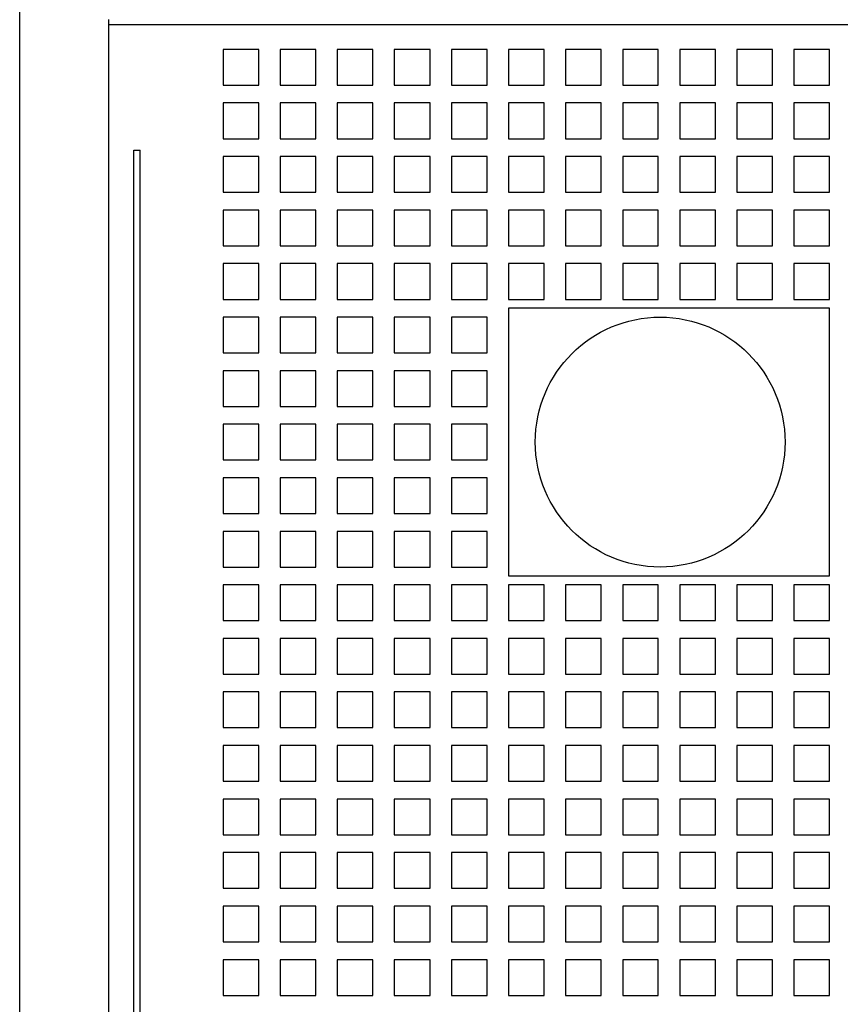
# Model space of a CAD drawing. Units: inches. Extents: x 0 to 34, y -25 to 22.
# Drawn here: x 15 to 15.9, y 7.5 to 8.6 of the extents above; entities that cross this region are included whole.
import ezdxf

# ---------------------------------------------------------------- set-up
doc = ezdxf.new("R2010")
doc.units = ezdxf.units.IN
doc.header["$LTSCALE"] = 1.87
doc.header["$MEASUREMENT"] = 0
doc.layers.get('0').update_dxf_attribs({"linetype": 'CONTINUOUS'})

msp = doc.modelspace()

# ---------------------------------------------------------------- linework, layer by layer
at = {"color": 6, "linetype": 'Continuous'}
for p, q in [((15.02, 4.4902), (15.02, 10.8682)), ((15.1184, 5.2068), (15.1184, 8.6294)), ((15.1184, 8.6241), (19.0554, 8.6241)), ((15.2444, 8.5965), (15.2444, 8.5572)), ((15.2838, 8.5965), (15.2444, 8.5965)), ((15.2838, 8.5572), (15.2838, 8.5965)), ((15.3074, 8.5965), (15.3074, 8.5572)), ((15.3468, 8.5965), (15.3074, 8.5965)), ((15.3468, 8.5572), (15.3468, 8.5965)), ((15.3704, 8.5965), (15.3704, 8.5572)), ((15.4098, 8.5965), (15.3704, 8.5965)), ((15.4098, 8.5572), (15.4098, 8.5965)), ((15.4334, 8.5965), (15.4334, 8.5572)), ((15.4728, 8.5965), (15.4334, 8.5965)), ((15.4728, 8.5572), (15.4728, 8.5965)), ((15.4964, 8.5965), (15.4964, 8.5572)), ((15.5358, 8.5965), (15.4964, 8.5965)), ((15.5358, 8.5572), (15.5358, 8.5965)), ((15.5594, 8.5965), (15.5594, 8.5572)), ((15.5987, 8.5965), (15.5594, 8.5965)), ((15.5987, 8.5572), (15.5987, 8.5965)), ((15.6224, 8.5965), (15.6224, 8.5572)), ((15.6617, 8.5965), (15.6224, 8.5965)), ((15.6617, 8.5572), (15.6617, 8.5965)), ((15.6854, 8.5965), (15.6854, 8.5572)), ((15.7247, 8.5965), (15.6854, 8.5965)), ((15.7247, 8.5572), (15.7247, 8.5965)), ((15.7483, 8.5965), (15.7483, 8.5572)), ((15.7877, 8.5965), (15.7483, 8.5965)), ((15.7877, 8.5572), (15.7877, 8.5965)), ((15.8113, 8.5965), (15.8113, 8.5572)), ((15.8507, 8.5965), (15.8113, 8.5965)), ((15.8507, 8.5572), (15.8507, 8.5965)), ((15.8743, 8.5965), (15.8743, 8.5572)), ((15.9137, 8.5965), (15.8743, 8.5965)), ((15.9137, 8.5572), (15.9137, 8.5965)), ((15.2444, 8.5572), (15.2838, 8.5572)), ((15.3074, 8.5572), (15.3468, 8.5572)), ((15.3704, 8.5572), (15.4098, 8.5572)), ((15.4334, 8.5572), (15.4728, 8.5572)), ((15.4964, 8.5572), (15.5358, 8.5572)), ((15.5594, 8.5572), (15.5987, 8.5572)), ((15.6224, 8.5572), (15.6617, 8.5572)), ((15.6854, 8.5572), (15.7247, 8.5572)), ((15.7483, 8.5572), (15.7877, 8.5572)), ((15.8113, 8.5572), (15.8507, 8.5572)), ((15.8743, 8.5572), (15.9137, 8.5572)), ((15.2444, 8.5375), (15.2444, 8.4981)), ((15.2838, 8.5375), (15.2444, 8.5375)), ((15.2838, 8.4981), (15.2838, 8.5375)), ((15.3074, 8.5375), (15.3074, 8.4981)), ((15.3468, 8.5375), (15.3074, 8.5375)), ((15.3468, 8.4981), (15.3468, 8.5375)), ((15.3704, 8.5375), (15.3704, 8.4981)), ((15.4098, 8.5375), (15.3704, 8.5375)), ((15.4098, 8.4981), (15.4098, 8.5375)), ((15.4334, 8.5375), (15.4334, 8.4981)), ((15.4728, 8.5375), (15.4334, 8.5375)), ((15.4728, 8.4981), (15.4728, 8.5375)), ((15.4964, 8.5375), (15.4964, 8.4981)), ((15.5358, 8.5375), (15.4964, 8.5375)), ((15.5358, 8.4981), (15.5358, 8.5375)), ((15.5594, 8.5375), (15.5594, 8.4981)), ((15.5987, 8.5375), (15.5594, 8.5375)), ((15.5987, 8.4981), (15.5987, 8.5375)), ((15.6224, 8.5375), (15.6224, 8.4981)), ((15.6617, 8.5375), (15.6224, 8.5375)), ((15.6617, 8.4981), (15.6617, 8.5375)), ((15.6854, 8.5375), (15.6854, 8.4981)), ((15.7247, 8.5375), (15.6854, 8.5375)), ((15.7247, 8.4981), (15.7247, 8.5375)), ((15.7483, 8.5375), (15.7483, 8.4981)), ((15.7877, 8.5375), (15.7483, 8.5375)), ((15.7877, 8.4981), (15.7877, 8.5375)), ((15.8113, 8.5375), (15.8113, 8.4981)), ((15.8507, 8.5375), (15.8113, 8.5375)), ((15.8507, 8.4981), (15.8507, 8.5375)), ((15.8743, 8.5375), (15.8743, 8.4981)), ((15.9137, 8.5375), (15.8743, 8.5375)), ((15.9137, 8.4981), (15.9137, 8.5375)), ((15.2444, 8.4981), (15.2838, 8.4981)), ((15.3074, 8.4981), (15.3468, 8.4981)), ((15.3704, 8.4981), (15.4098, 8.4981)), ((15.4334, 8.4981), (15.4728, 8.4981)), ((15.4964, 8.4981), (15.5358, 8.4981)), ((15.5594, 8.4981), (15.5987, 8.4981)), ((15.6224, 8.4981), (15.6617, 8.4981)), ((15.6854, 8.4981), (15.7247, 8.4981)), ((15.7483, 8.4981), (15.7877, 8.4981)), ((15.8113, 8.4981), (15.8507, 8.4981)), ((15.8743, 8.4981), (15.9137, 8.4981)), ((15.146, 6.4662), (15.146, 8.4854)), ((15.146, 8.4854), (15.1529, 8.4854)), ((15.1529, 6.4662), (15.1529, 8.4854)), ((15.2444, 8.4784), (15.2444, 8.439)), ((15.2838, 8.4784), (15.2444, 8.4784)), ((15.2838, 8.439), (15.2838, 8.4784)), ((15.3074, 8.4784), (15.3074, 8.439)), ((15.3468, 8.4784), (15.3074, 8.4784)), ((15.3468, 8.439), (15.3468, 8.4784)), ((15.3704, 8.4784), (15.3704, 8.439)), ((15.4098, 8.4784), (15.3704, 8.4784)), ((15.4098, 8.439), (15.4098, 8.4784)), ((15.4334, 8.4784), (15.4334, 8.439)), ((15.4728, 8.4784), (15.4334, 8.4784)), ((15.4728, 8.439), (15.4728, 8.4784)), ((15.4964, 8.4784), (15.4964, 8.439)), ((15.5358, 8.4784), (15.4964, 8.4784)), ((15.5358, 8.439), (15.5358, 8.4784)), ((15.5594, 8.4784), (15.5594, 8.439)), ((15.5987, 8.4784), (15.5594, 8.4784)), ((15.5987, 8.439), (15.5987, 8.4784)), ((15.6224, 8.4784), (15.6224, 8.439)), ((15.6617, 8.4784), (15.6224, 8.4784)), ((15.6617, 8.439), (15.6617, 8.4784)), ((15.6854, 8.4784), (15.6854, 8.439)), ((15.7247, 8.4784), (15.6854, 8.4784)), ((15.7247, 8.439), (15.7247, 8.4784)), ((15.7483, 8.4784), (15.7483, 8.439)), ((15.7877, 8.4784), (15.7483, 8.4784)), ((15.7877, 8.439), (15.7877, 8.4784)), ((15.8113, 8.4784), (15.8113, 8.439)), ((15.8507, 8.4784), (15.8113, 8.4784)), ((15.8507, 8.439), (15.8507, 8.4784)), ((15.8743, 8.4784), (15.8743, 8.439)), ((15.9137, 8.4784), (15.8743, 8.4784)), ((15.9137, 8.439), (15.9137, 8.4784)), ((15.2444, 8.439), (15.2838, 8.439)), ((15.3074, 8.439), (15.3468, 8.439)), ((15.3704, 8.439), (15.4098, 8.439)), ((15.4334, 8.439), (15.4728, 8.439)), ((15.4964, 8.439), (15.5358, 8.439)), ((15.5594, 8.439), (15.5987, 8.439)), ((15.6224, 8.439), (15.6617, 8.439)), ((15.6854, 8.439), (15.7247, 8.439)), ((15.7483, 8.439), (15.7877, 8.439)), ((15.8113, 8.439), (15.8507, 8.439)), ((15.8743, 8.439), (15.9137, 8.439)), ((15.2444, 8.4194), (15.2444, 8.38)), ((15.2838, 8.4194), (15.2444, 8.4194)), ((15.2838, 8.38), (15.2838, 8.4194)), ((15.3074, 8.4194), (15.3074, 8.38)), ((15.3468, 8.4194), (15.3074, 8.4194)), ((15.3468, 8.38), (15.3468, 8.4194)), ((15.3704, 8.4194), (15.3704, 8.38)), ((15.4098, 8.4194), (15.3704, 8.4194)), ((15.4098, 8.38), (15.4098, 8.4194)), ((15.4334, 8.4194), (15.4334, 8.38)), ((15.4728, 8.4194), (15.4334, 8.4194)), ((15.4728, 8.38), (15.4728, 8.4194)), ((15.4964, 8.4194), (15.4964, 8.38)), ((15.5358, 8.4194), (15.4964, 8.4194)), ((15.5358, 8.38), (15.5358, 8.4194)), ((15.5594, 8.4194), (15.5594, 8.38)), ((15.5987, 8.4194), (15.5594, 8.4194)), ((15.5987, 8.38), (15.5987, 8.4194)), ((15.6224, 8.4194), (15.6224, 8.38)), ((15.6617, 8.4194), (15.6224, 8.4194)), ((15.6617, 8.38), (15.6617, 8.4194)), ((15.6854, 8.4194), (15.6854, 8.38)), ((15.7247, 8.4194), (15.6854, 8.4194)), ((15.7247, 8.38), (15.7247, 8.4194)), ((15.7483, 8.4194), (15.7483, 8.38)), ((15.7877, 8.4194), (15.7483, 8.4194)), ((15.7877, 8.38), (15.7877, 8.4194)), ((15.8113, 8.4194), (15.8113, 8.38)), ((15.8507, 8.4194), (15.8113, 8.4194)), ((15.8507, 8.38), (15.8507, 8.4194)), ((15.8743, 8.4194), (15.8743, 8.38)), ((15.9137, 8.4194), (15.8743, 8.4194)), ((15.9137, 8.38), (15.9137, 8.4194)), ((15.2444, 8.38), (15.2838, 8.38)), ((15.3074, 8.38), (15.3468, 8.38)), ((15.3704, 8.38), (15.4098, 8.38)), ((15.4334, 8.38), (15.4728, 8.38)), ((15.4964, 8.38), (15.5358, 8.38)), ((15.5594, 8.38), (15.5987, 8.38)), ((15.6224, 8.38), (15.6617, 8.38)), ((15.6854, 8.38), (15.7247, 8.38)), ((15.7483, 8.38), (15.7877, 8.38)), ((15.8113, 8.38), (15.8507, 8.38)), ((15.8743, 8.38), (15.9137, 8.38)), ((15.2444, 8.3603), (15.2444, 8.3209)), ((15.2838, 8.3603), (15.2444, 8.3603)), ((15.2838, 8.3209), (15.2838, 8.3603)), ((15.3074, 8.3603), (15.3074, 8.3209)), ((15.3468, 8.3603), (15.3074, 8.3603)), ((15.3468, 8.3209), (15.3468, 8.3603)), ((15.3704, 8.3603), (15.3704, 8.3209)), ((15.4098, 8.3603), (15.3704, 8.3603)), ((15.4098, 8.3209), (15.4098, 8.3603)), ((15.4334, 8.3603), (15.4334, 8.3209)), ((15.4728, 8.3603), (15.4334, 8.3603)), ((15.4728, 8.3209), (15.4728, 8.3603)), ((15.4964, 8.3603), (15.4964, 8.3209)), ((15.5358, 8.3603), (15.4964, 8.3603)), ((15.5358, 8.3209), (15.5358, 8.3603)), ((15.5594, 8.3603), (15.5594, 8.3209)), ((15.5987, 8.3603), (15.5594, 8.3603)), ((15.5987, 8.3209), (15.5987, 8.3603)), ((15.6224, 8.3603), (15.6224, 8.3209)), ((15.6617, 8.3603), (15.6224, 8.3603)), ((15.6617, 8.3209), (15.6617, 8.3603)), ((15.6854, 8.3603), (15.6854, 8.3209)), ((15.7247, 8.3603), (15.6854, 8.3603)), ((15.7247, 8.3209), (15.7247, 8.3603)), ((15.7483, 8.3603), (15.7483, 8.3209)), ((15.7877, 8.3603), (15.7483, 8.3603)), ((15.7877, 8.3209), (15.7877, 8.3603)), ((15.8113, 8.3603), (15.8113, 8.3209)), ((15.8507, 8.3603), (15.8113, 8.3603)), ((15.8507, 8.3209), (15.8507, 8.3603)), ((15.8743, 8.3603), (15.8743, 8.3209)), ((15.9137, 8.3603), (15.8743, 8.3603)), ((15.9137, 8.3209), (15.9137, 8.3603)), ((15.2444, 8.3209), (15.2838, 8.3209)), ((15.3074, 8.3209), (15.3468, 8.3209)), ((15.3704, 8.3209), (15.4098, 8.3209)), ((15.4334, 8.3209), (15.4728, 8.3209)), ((15.4964, 8.3209), (15.5358, 8.3209)), ((15.5594, 8.3209), (15.5987, 8.3209)), ((15.6224, 8.3209), (15.6617, 8.3209)), ((15.6854, 8.3209), (15.7247, 8.3209)), ((15.7483, 8.3209), (15.7877, 8.3209)), ((15.8113, 8.3209), (15.8507, 8.3209)), ((15.8743, 8.3209), (15.9137, 8.3209)), ((15.5594, 8.3111), (15.5594, 8.0158)), ((15.9137, 8.3111), (15.5594, 8.3111)), ((15.9137, 8.0158), (15.9137, 8.3111)), ((15.2444, 8.3013), (15.2444, 8.2619)), ((15.2838, 8.3013), (15.2444, 8.3013)), ((15.2838, 8.2619), (15.2838, 8.3013)), ((15.3074, 8.3013), (15.3074, 8.2619)), ((15.3468, 8.3013), (15.3074, 8.3013)), ((15.3468, 8.2619), (15.3468, 8.3013)), ((15.3704, 8.3013), (15.3704, 8.2619)), ((15.4098, 8.3013), (15.3704, 8.3013)), ((15.4098, 8.2619), (15.4098, 8.3013)), ((15.4334, 8.3013), (15.4334, 8.2619)), ((15.4728, 8.3013), (15.4334, 8.3013)), ((15.4728, 8.2619), (15.4728, 8.3013)), ((15.4964, 8.3013), (15.4964, 8.2619)), ((15.5358, 8.3013), (15.4964, 8.3013)), ((15.5358, 8.2619), (15.5358, 8.3013)), ((15.2444, 8.2619), (15.2838, 8.2619)), ((15.3074, 8.2619), (15.3468, 8.2619)), ((15.3704, 8.2619), (15.4098, 8.2619)), ((15.4334, 8.2619), (15.4728, 8.2619)), ((15.4964, 8.2619), (15.5358, 8.2619)), ((15.2444, 8.2422), (15.2444, 8.2028)), ((15.2838, 8.2422), (15.2444, 8.2422)), ((15.2838, 8.2028), (15.2838, 8.2422)), ((15.3074, 8.2422), (15.3074, 8.2028)), ((15.3468, 8.2422), (15.3074, 8.2422)), ((15.3468, 8.2028), (15.3468, 8.2422)), ((15.3704, 8.2422), (15.3704, 8.2028)), ((15.4098, 8.2422), (15.3704, 8.2422)), ((15.4098, 8.2028), (15.4098, 8.2422)), ((15.4334, 8.2422), (15.4334, 8.2028)), ((15.4728, 8.2422), (15.4334, 8.2422)), ((15.4728, 8.2028), (15.4728, 8.2422)), ((15.4964, 8.2422), (15.4964, 8.2028)), ((15.5358, 8.2422), (15.4964, 8.2422)), ((15.5358, 8.2028), (15.5358, 8.2422)), ((15.2444, 8.2028), (15.2838, 8.2028)), ((15.3074, 8.2028), (15.3468, 8.2028)), ((15.3704, 8.2028), (15.4098, 8.2028)), ((15.4334, 8.2028), (15.4728, 8.2028)), ((15.4964, 8.2028), (15.5358, 8.2028)), ((15.2444, 8.1831), (15.2444, 8.1438)), ((15.2838, 8.1831), (15.2444, 8.1831)), ((15.2838, 8.1438), (15.2838, 8.1831)), ((15.3074, 8.1831), (15.3074, 8.1438)), ((15.3468, 8.1831), (15.3074, 8.1831)), ((15.3468, 8.1438), (15.3468, 8.1831)), ((15.3704, 8.1831), (15.3704, 8.1438)), ((15.4098, 8.1831), (15.3704, 8.1831)), ((15.4098, 8.1438), (15.4098, 8.1831)), ((15.4334, 8.1831), (15.4334, 8.1438)), ((15.4728, 8.1831), (15.4334, 8.1831)), ((15.4728, 8.1438), (15.4728, 8.1831)), ((15.4964, 8.1831), (15.4964, 8.1438)), ((15.5358, 8.1831), (15.4964, 8.1831)), ((15.5358, 8.1438), (15.5358, 8.1831)), ((15.2444, 8.1438), (15.2838, 8.1438)), ((15.3074, 8.1438), (15.3468, 8.1438)), ((15.3704, 8.1438), (15.4098, 8.1438)), ((15.4334, 8.1438), (15.4728, 8.1438)), ((15.4964, 8.1438), (15.5358, 8.1438)), ((15.2444, 8.1241), (15.2444, 8.0847)), ((15.2838, 8.1241), (15.2444, 8.1241)), ((15.2838, 8.0847), (15.2838, 8.1241)), ((15.3074, 8.1241), (15.3074, 8.0847)), ((15.3468, 8.1241), (15.3074, 8.1241)), ((15.3468, 8.0847), (15.3468, 8.1241)), ((15.3704, 8.1241), (15.3704, 8.0847)), ((15.4098, 8.1241), (15.3704, 8.1241)), ((15.4098, 8.0847), (15.4098, 8.1241)), ((15.4334, 8.1241), (15.4334, 8.0847)), ((15.4728, 8.1241), (15.4334, 8.1241)), ((15.4728, 8.0847), (15.4728, 8.1241)), ((15.4964, 8.1241), (15.4964, 8.0847)), ((15.5358, 8.1241), (15.4964, 8.1241)), ((15.5358, 8.0847), (15.5358, 8.1241)), ((15.2444, 8.0847), (15.2838, 8.0847)), ((15.3074, 8.0847), (15.3468, 8.0847)), ((15.3704, 8.0847), (15.4098, 8.0847)), ((15.4334, 8.0847), (15.4728, 8.0847)), ((15.4964, 8.0847), (15.5358, 8.0847)), ((15.2444, 8.065), (15.2444, 8.0257)), ((15.2838, 8.065), (15.2444, 8.065)), ((15.2838, 8.0257), (15.2838, 8.065)), ((15.3074, 8.065), (15.3074, 8.0257)), ((15.3468, 8.065), (15.3074, 8.065)), ((15.3468, 8.0257), (15.3468, 8.065)), ((15.3704, 8.065), (15.3704, 8.0257)), ((15.4098, 8.065), (15.3704, 8.065)), ((15.4098, 8.0257), (15.4098, 8.065)), ((15.4334, 8.065), (15.4334, 8.0257)), ((15.4728, 8.065), (15.4334, 8.065)), ((15.4728, 8.0257), (15.4728, 8.065)), ((15.4964, 8.065), (15.4964, 8.0257)), ((15.5358, 8.065), (15.4964, 8.065)), ((15.5358, 8.0257), (15.5358, 8.065)), ((15.2444, 8.0257), (15.2838, 8.0257)), ((15.3074, 8.0257), (15.3468, 8.0257)), ((15.3704, 8.0257), (15.4098, 8.0257)), ((15.4334, 8.0257), (15.4728, 8.0257)), ((15.4964, 8.0257), (15.5358, 8.0257)), ((15.5594, 8.0158), (15.9137, 8.0158)), ((15.2444, 8.006), (15.2444, 7.9666)), ((15.2838, 8.006), (15.2444, 8.006)), ((15.2838, 7.9666), (15.2838, 8.006)), ((15.3074, 8.006), (15.3074, 7.9666)), ((15.3468, 8.006), (15.3074, 8.006)), ((15.3468, 7.9666), (15.3468, 8.006)), ((15.3704, 8.006), (15.3704, 7.9666)), ((15.4098, 8.006), (15.3704, 8.006)), ((15.4098, 7.9666), (15.4098, 8.006)), ((15.4334, 8.006), (15.4334, 7.9666)), ((15.4728, 8.006), (15.4334, 8.006)), ((15.4728, 7.9666), (15.4728, 8.006)), ((15.4964, 8.006), (15.4964, 7.9666)), ((15.5358, 8.006), (15.4964, 8.006)), ((15.5358, 7.9666), (15.5358, 8.006)), ((15.5594, 8.006), (15.5594, 7.9666)), ((15.5987, 8.006), (15.5594, 8.006)), ((15.5987, 7.9666), (15.5987, 8.006)), ((15.6224, 8.006), (15.6224, 7.9666)), ((15.6617, 8.006), (15.6224, 8.006)), ((15.6617, 7.9666), (15.6617, 8.006)), ((15.6854, 8.006), (15.6854, 7.9666)), ((15.7247, 8.006), (15.6854, 8.006)), ((15.7247, 7.9666), (15.7247, 8.006)), ((15.7483, 8.006), (15.7483, 7.9666)), ((15.7877, 8.006), (15.7483, 8.006)), ((15.7877, 7.9666), (15.7877, 8.006)), ((15.8113, 8.006), (15.8113, 7.9666)), ((15.8507, 8.006), (15.8113, 8.006)), ((15.8507, 7.9666), (15.8507, 8.006)), ((15.8743, 8.006), (15.8743, 7.9666)), ((15.9137, 8.006), (15.8743, 8.006)), ((15.9137, 7.9666), (15.9137, 8.006)), ((15.2444, 7.9666), (15.2838, 7.9666)), ((15.3074, 7.9666), (15.3468, 7.9666)), ((15.3704, 7.9666), (15.4098, 7.9666)), ((15.4334, 7.9666), (15.4728, 7.9666)), ((15.4964, 7.9666), (15.5358, 7.9666)), ((15.5594, 7.9666), (15.5987, 7.9666)), ((15.6224, 7.9666), (15.6617, 7.9666)), ((15.6854, 7.9666), (15.7247, 7.9666)), ((15.7483, 7.9666), (15.7877, 7.9666)), ((15.8113, 7.9666), (15.8507, 7.9666)), ((15.8743, 7.9666), (15.9137, 7.9666)), ((15.2444, 7.9469), (15.2444, 7.9076)), ((15.2838, 7.9469), (15.2444, 7.9469)), ((15.2838, 7.9076), (15.2838, 7.9469)), ((15.3074, 7.9469), (15.3074, 7.9076)), ((15.3468, 7.9469), (15.3074, 7.9469)), ((15.3468, 7.9076), (15.3468, 7.9469)), ((15.3704, 7.9469), (15.3704, 7.9076)), ((15.4098, 7.9469), (15.3704, 7.9469)), ((15.4098, 7.9076), (15.4098, 7.9469)), ((15.4334, 7.9469), (15.4334, 7.9076)), ((15.4728, 7.9469), (15.4334, 7.9469)), ((15.4728, 7.9076), (15.4728, 7.9469)), ((15.4964, 7.9469), (15.4964, 7.9076)), ((15.5358, 7.9469), (15.4964, 7.9469)), ((15.5358, 7.9076), (15.5358, 7.9469)), ((15.5594, 7.9469), (15.5594, 7.9076)), ((15.5987, 7.9469), (15.5594, 7.9469)), ((15.5987, 7.9076), (15.5987, 7.9469)), ((15.6224, 7.9469), (15.6224, 7.9076)), ((15.6617, 7.9469), (15.6224, 7.9469)), ((15.6617, 7.9076), (15.6617, 7.9469)), ((15.6854, 7.9469), (15.6854, 7.9076)), ((15.7247, 7.9469), (15.6854, 7.9469)), ((15.7247, 7.9076), (15.7247, 7.9469)), ((15.7483, 7.9469), (15.7483, 7.9076)), ((15.7877, 7.9469), (15.7483, 7.9469)), ((15.7877, 7.9076), (15.7877, 7.9469)), ((15.8113, 7.9469), (15.8113, 7.9076)), ((15.8507, 7.9469), (15.8113, 7.9469)), ((15.8507, 7.9076), (15.8507, 7.9469)), ((15.8743, 7.9469), (15.8743, 7.9076)), ((15.9137, 7.9469), (15.8743, 7.9469)), ((15.9137, 7.9076), (15.9137, 7.9469)), ((15.2444, 7.9076), (15.2838, 7.9076)), ((15.3074, 7.9076), (15.3468, 7.9076)), ((15.3704, 7.9076), (15.4098, 7.9076)), ((15.4334, 7.9076), (15.4728, 7.9076)), ((15.4964, 7.9076), (15.5358, 7.9076)), ((15.5594, 7.9076), (15.5987, 7.9076)), ((15.6224, 7.9076), (15.6617, 7.9076)), ((15.6854, 7.9076), (15.7247, 7.9076)), ((15.7483, 7.9076), (15.7877, 7.9076)), ((15.8113, 7.9076), (15.8507, 7.9076)), ((15.8743, 7.9076), (15.9137, 7.9076)), ((15.2444, 7.8879), (15.2444, 7.8485)), ((15.2838, 7.8879), (15.2444, 7.8879)), ((15.2838, 7.8485), (15.2838, 7.8879)), ((15.3074, 7.8879), (15.3074, 7.8485)), ((15.3468, 7.8879), (15.3074, 7.8879)), ((15.3468, 7.8485), (15.3468, 7.8879)), ((15.3704, 7.8879), (15.3704, 7.8485)), ((15.4098, 7.8879), (15.3704, 7.8879)), ((15.4098, 7.8485), (15.4098, 7.8879)), ((15.4334, 7.8879), (15.4334, 7.8485)), ((15.4728, 7.8879), (15.4334, 7.8879)), ((15.4728, 7.8485), (15.4728, 7.8879)), ((15.4964, 7.8879), (15.4964, 7.8485)), ((15.5358, 7.8879), (15.4964, 7.8879)), ((15.5358, 7.8485), (15.5358, 7.8879)), ((15.5594, 7.8879), (15.5594, 7.8485)), ((15.5987, 7.8879), (15.5594, 7.8879)), ((15.5987, 7.8485), (15.5987, 7.8879)), ((15.6224, 7.8879), (15.6224, 7.8485)), ((15.6617, 7.8879), (15.6224, 7.8879)), ((15.6617, 7.8485), (15.6617, 7.8879)), ((15.6854, 7.8879), (15.6854, 7.8485)), ((15.7247, 7.8879), (15.6854, 7.8879)), ((15.7247, 7.8485), (15.7247, 7.8879)), ((15.7483, 7.8879), (15.7483, 7.8485)), ((15.7877, 7.8879), (15.7483, 7.8879)), ((15.7877, 7.8485), (15.7877, 7.8879)), ((15.8113, 7.8879), (15.8113, 7.8485)), ((15.8507, 7.8879), (15.8113, 7.8879)), ((15.8507, 7.8485), (15.8507, 7.8879)), ((15.8743, 7.8879), (15.8743, 7.8485)), ((15.9137, 7.8879), (15.8743, 7.8879)), ((15.9137, 7.8485), (15.9137, 7.8879)), ((15.2444, 7.8485), (15.2838, 7.8485)), ((15.3074, 7.8485), (15.3468, 7.8485)), ((15.3704, 7.8485), (15.4098, 7.8485)), ((15.4334, 7.8485), (15.4728, 7.8485)), ((15.4964, 7.8485), (15.5358, 7.8485)), ((15.5594, 7.8485), (15.5987, 7.8485)), ((15.6224, 7.8485), (15.6617, 7.8485)), ((15.6854, 7.8485), (15.7247, 7.8485)), ((15.7483, 7.8485), (15.7877, 7.8485)), ((15.8113, 7.8485), (15.8507, 7.8485)), ((15.8743, 7.8485), (15.9137, 7.8485)), ((15.2444, 7.8288), (15.2444, 7.7894)), ((15.2838, 7.8288), (15.2444, 7.8288)), ((15.2838, 7.7894), (15.2838, 7.8288)), ((15.3074, 7.8288), (15.3074, 7.7894)), ((15.3468, 7.8288), (15.3074, 7.8288)), ((15.3468, 7.7894), (15.3468, 7.8288)), ((15.3704, 7.8288), (15.3704, 7.7894)), ((15.4098, 7.8288), (15.3704, 7.8288)), ((15.4098, 7.7894), (15.4098, 7.8288)), ((15.4334, 7.8288), (15.4334, 7.7894)), ((15.4728, 7.8288), (15.4334, 7.8288)), ((15.4728, 7.7894), (15.4728, 7.8288)), ((15.4964, 7.8288), (15.4964, 7.7894)), ((15.5358, 7.8288), (15.4964, 7.8288)), ((15.5358, 7.7894), (15.5358, 7.8288)), ((15.5594, 7.8288), (15.5594, 7.7894)), ((15.5987, 7.8288), (15.5594, 7.8288)), ((15.5987, 7.7894), (15.5987, 7.8288)), ((15.6224, 7.8288), (15.6224, 7.7894)), ((15.6617, 7.8288), (15.6224, 7.8288)), ((15.6617, 7.7894), (15.6617, 7.8288)), ((15.6854, 7.8288), (15.6854, 7.7894)), ((15.7247, 7.8288), (15.6854, 7.8288)), ((15.7247, 7.7894), (15.7247, 7.8288)), ((15.7483, 7.8288), (15.7483, 7.7894)), ((15.7877, 7.8288), (15.7483, 7.8288)), ((15.7877, 7.7894), (15.7877, 7.8288)), ((15.8113, 7.8288), (15.8113, 7.7894)), ((15.8507, 7.8288), (15.8113, 7.8288)), ((15.8507, 7.7894), (15.8507, 7.8288)), ((15.8743, 7.8288), (15.8743, 7.7894)), ((15.9137, 7.8288), (15.8743, 7.8288)), ((15.9137, 7.7894), (15.9137, 7.8288)), ((15.2444, 7.7894), (15.2838, 7.7894)), ((15.3074, 7.7894), (15.3468, 7.7894)), ((15.3704, 7.7894), (15.4098, 7.7894)), ((15.4334, 7.7894), (15.4728, 7.7894)), ((15.4964, 7.7894), (15.5358, 7.7894)), ((15.5594, 7.7894), (15.5987, 7.7894)), ((15.6224, 7.7894), (15.6617, 7.7894)), ((15.6854, 7.7894), (15.7247, 7.7894)), ((15.7483, 7.7894), (15.7877, 7.7894)), ((15.8113, 7.7894), (15.8507, 7.7894)), ((15.8743, 7.7894), (15.9137, 7.7894)), ((15.2444, 7.7698), (15.2444, 7.7304)), ((15.2838, 7.7698), (15.2444, 7.7698)), ((15.2838, 7.7304), (15.2838, 7.7698)), ((15.3074, 7.7698), (15.3074, 7.7304)), ((15.3468, 7.7698), (15.3074, 7.7698)), ((15.3468, 7.7304), (15.3468, 7.7698)), ((15.3704, 7.7698), (15.3704, 7.7304)), ((15.4098, 7.7698), (15.3704, 7.7698)), ((15.4098, 7.7304), (15.4098, 7.7698)), ((15.4334, 7.7698), (15.4334, 7.7304)), ((15.4728, 7.7698), (15.4334, 7.7698)), ((15.4728, 7.7304), (15.4728, 7.7698)), ((15.4964, 7.7698), (15.4964, 7.7304)), ((15.5358, 7.7698), (15.4964, 7.7698)), ((15.5358, 7.7304), (15.5358, 7.7698)), ((15.5594, 7.7698), (15.5594, 7.7304)), ((15.5987, 7.7698), (15.5594, 7.7698)), ((15.5987, 7.7304), (15.5987, 7.7698)), ((15.6224, 7.7698), (15.6224, 7.7304)), ((15.6617, 7.7698), (15.6224, 7.7698)), ((15.6617, 7.7304), (15.6617, 7.7698)), ((15.6854, 7.7698), (15.6854, 7.7304)), ((15.7247, 7.7698), (15.6854, 7.7698)), ((15.7247, 7.7304), (15.7247, 7.7698)), ((15.7483, 7.7698), (15.7483, 7.7304)), ((15.7877, 7.7698), (15.7483, 7.7698)), ((15.7877, 7.7304), (15.7877, 7.7698)), ((15.8113, 7.7698), (15.8113, 7.7304)), ((15.8507, 7.7698), (15.8113, 7.7698)), ((15.8507, 7.7304), (15.8507, 7.7698)), ((15.8743, 7.7698), (15.8743, 7.7304)), ((15.9137, 7.7698), (15.8743, 7.7698)), ((15.9137, 7.7304), (15.9137, 7.7698)), ((15.2444, 7.7304), (15.2838, 7.7304)), ((15.3074, 7.7304), (15.3468, 7.7304)), ((15.3704, 7.7304), (15.4098, 7.7304)), ((15.4334, 7.7304), (15.4728, 7.7304)), ((15.4964, 7.7304), (15.5358, 7.7304)), ((15.5594, 7.7304), (15.5987, 7.7304)), ((15.6224, 7.7304), (15.6617, 7.7304)), ((15.6854, 7.7304), (15.7247, 7.7304)), ((15.7483, 7.7304), (15.7877, 7.7304)), ((15.8113, 7.7304), (15.8507, 7.7304)), ((15.8743, 7.7304), (15.9137, 7.7304)), ((15.2444, 7.7107), (15.2444, 7.6713)), ((15.2838, 7.7107), (15.2444, 7.7107)), ((15.2838, 7.6713), (15.2838, 7.7107)), ((15.3074, 7.7107), (15.3074, 7.6713)), ((15.3468, 7.7107), (15.3074, 7.7107)), ((15.3468, 7.6713), (15.3468, 7.7107)), ((15.3704, 7.7107), (15.3704, 7.6713)), ((15.4098, 7.7107), (15.3704, 7.7107)), ((15.4098, 7.6713), (15.4098, 7.7107)), ((15.4334, 7.7107), (15.4334, 7.6713)), ((15.4728, 7.7107), (15.4334, 7.7107)), ((15.4728, 7.6713), (15.4728, 7.7107)), ((15.4964, 7.7107), (15.4964, 7.6713)), ((15.5358, 7.7107), (15.4964, 7.7107)), ((15.5358, 7.6713), (15.5358, 7.7107)), ((15.5594, 7.7107), (15.5594, 7.6713)), ((15.5987, 7.7107), (15.5594, 7.7107)), ((15.5987, 7.6713), (15.5987, 7.7107)), ((15.6224, 7.7107), (15.6224, 7.6713)), ((15.6617, 7.7107), (15.6224, 7.7107)), ((15.6617, 7.6713), (15.6617, 7.7107)), ((15.6854, 7.7107), (15.6854, 7.6713)), ((15.7247, 7.7107), (15.6854, 7.7107)), ((15.7247, 7.6713), (15.7247, 7.7107)), ((15.7483, 7.7107), (15.7483, 7.6713)), ((15.7877, 7.7107), (15.7483, 7.7107)), ((15.7877, 7.6713), (15.7877, 7.7107)), ((15.8113, 7.7107), (15.8113, 7.6713)), ((15.8507, 7.7107), (15.8113, 7.7107)), ((15.8507, 7.6713), (15.8507, 7.7107)), ((15.8743, 7.7107), (15.8743, 7.6713)), ((15.9137, 7.7107), (15.8743, 7.7107)), ((15.9137, 7.6713), (15.9137, 7.7107)), ((15.2444, 7.6713), (15.2838, 7.6713)), ((15.3074, 7.6713), (15.3468, 7.6713)), ((15.3704, 7.6713), (15.4098, 7.6713)), ((15.4334, 7.6713), (15.4728, 7.6713)), ((15.4964, 7.6713), (15.5358, 7.6713)), ((15.5594, 7.6713), (15.5987, 7.6713)), ((15.6224, 7.6713), (15.6617, 7.6713)), ((15.6854, 7.6713), (15.7247, 7.6713)), ((15.7483, 7.6713), (15.7877, 7.6713)), ((15.8113, 7.6713), (15.8507, 7.6713)), ((15.8743, 7.6713), (15.9137, 7.6713)), ((15.2444, 7.6516), (15.2444, 7.6123)), ((15.2838, 7.6516), (15.2444, 7.6516)), ((15.2838, 7.6123), (15.2838, 7.6516)), ((15.3074, 7.6516), (15.3074, 7.6123)), ((15.3468, 7.6516), (15.3074, 7.6516)), ((15.3468, 7.6123), (15.3468, 7.6516)), ((15.3704, 7.6516), (15.3704, 7.6123)), ((15.4098, 7.6516), (15.3704, 7.6516)), ((15.4098, 7.6123), (15.4098, 7.6516)), ((15.4334, 7.6516), (15.4334, 7.6123)), ((15.4728, 7.6516), (15.4334, 7.6516)), ((15.4728, 7.6123), (15.4728, 7.6516)), ((15.4964, 7.6516), (15.4964, 7.6123)), ((15.5358, 7.6516), (15.4964, 7.6516)), ((15.5358, 7.6123), (15.5358, 7.6516)), ((15.5594, 7.6516), (15.5594, 7.6123)), ((15.5987, 7.6516), (15.5594, 7.6516)), ((15.5987, 7.6123), (15.5987, 7.6516)), ((15.6224, 7.6516), (15.6224, 7.6123)), ((15.6617, 7.6516), (15.6224, 7.6516)), ((15.6617, 7.6123), (15.6617, 7.6516)), ((15.6854, 7.6516), (15.6854, 7.6123)), ((15.7247, 7.6516), (15.6854, 7.6516)), ((15.7247, 7.6123), (15.7247, 7.6516)), ((15.7483, 7.6516), (15.7483, 7.6123)), ((15.7877, 7.6516), (15.7483, 7.6516)), ((15.7877, 7.6123), (15.7877, 7.6516)), ((15.8113, 7.6516), (15.8113, 7.6123)), ((15.8507, 7.6516), (15.8113, 7.6516)), ((15.8507, 7.6123), (15.8507, 7.6516)), ((15.8743, 7.6516), (15.8743, 7.6123)), ((15.9137, 7.6516), (15.8743, 7.6516)), ((15.9137, 7.6123), (15.9137, 7.6516)), ((15.2444, 7.6123), (15.2838, 7.6123)), ((15.3074, 7.6123), (15.3468, 7.6123)), ((15.3704, 7.6123), (15.4098, 7.6123)), ((15.4334, 7.6123), (15.4728, 7.6123)), ((15.4964, 7.6123), (15.5358, 7.6123)), ((15.5594, 7.6123), (15.5987, 7.6123)), ((15.6224, 7.6123), (15.6617, 7.6123)), ((15.6854, 7.6123), (15.7247, 7.6123)), ((15.7483, 7.6123), (15.7877, 7.6123)), ((15.8113, 7.6123), (15.8507, 7.6123)), ((15.8743, 7.6123), (15.9137, 7.6123)), ((15.2444, 7.5926), (15.2444, 7.5532)), ((15.2838, 7.5926), (15.2444, 7.5926)), ((15.2838, 7.5532), (15.2838, 7.5926)), ((15.3074, 7.5926), (15.3074, 7.5532)), ((15.3468, 7.5926), (15.3074, 7.5926)), ((15.3468, 7.5532), (15.3468, 7.5926)), ((15.3704, 7.5926), (15.3704, 7.5532)), ((15.4098, 7.5926), (15.3704, 7.5926)), ((15.4098, 7.5532), (15.4098, 7.5926)), ((15.4334, 7.5926), (15.4334, 7.5532)), ((15.4728, 7.5926), (15.4334, 7.5926)), ((15.4728, 7.5532), (15.4728, 7.5926)), ((15.4964, 7.5926), (15.4964, 7.5532)), ((15.5358, 7.5926), (15.4964, 7.5926)), ((15.5358, 7.5532), (15.5358, 7.5926)), ((15.5594, 7.5926), (15.5594, 7.5532)), ((15.5987, 7.5926), (15.5594, 7.5926)), ((15.5987, 7.5532), (15.5987, 7.5926)), ((15.6224, 7.5926), (15.6224, 7.5532)), ((15.6617, 7.5926), (15.6224, 7.5926)), ((15.6617, 7.5532), (15.6617, 7.5926)), ((15.6854, 7.5926), (15.6854, 7.5532)), ((15.7247, 7.5926), (15.6854, 7.5926)), ((15.7247, 7.5532), (15.7247, 7.5926)), ((15.7483, 7.5926), (15.7483, 7.5532)), ((15.7877, 7.5926), (15.7483, 7.5926)), ((15.7877, 7.5532), (15.7877, 7.5926)), ((15.8113, 7.5926), (15.8113, 7.5532)), ((15.8507, 7.5926), (15.8113, 7.5926)), ((15.8507, 7.5532), (15.8507, 7.5926)), ((15.8743, 7.5926), (15.8743, 7.5532)), ((15.9137, 7.5926), (15.8743, 7.5926)), ((15.9137, 7.5532), (15.9137, 7.5926)), ((15.2444, 7.5532), (15.2838, 7.5532)), ((15.3074, 7.5532), (15.3468, 7.5532)), ((15.3704, 7.5532), (15.4098, 7.5532)), ((15.4334, 7.5532), (15.4728, 7.5532)), ((15.4964, 7.5532), (15.5358, 7.5532)), ((15.5594, 7.5532), (15.5987, 7.5532)), ((15.6224, 7.5532), (15.6617, 7.5532)), ((15.6854, 7.5532), (15.7247, 7.5532)), ((15.7483, 7.5532), (15.7877, 7.5532)), ((15.8113, 7.5532), (15.8507, 7.5532)), ((15.8743, 7.5532), (15.9137, 7.5532))]:
    msp.add_line(p, q, dxfattribs=at)
msp.add_circle((15.7267, 8.1635), 0.1378, dxfattribs=at)

doc.saveas('drawing.dxf')
